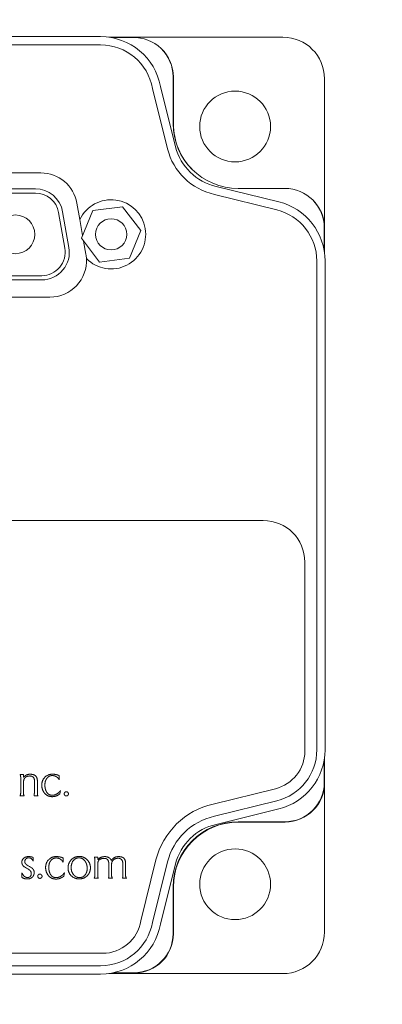
# Model space of a CAD drawing. Units: inches. Extents: x 0 to 10.6, y 0 to 14.2.
# Drawn here: x 9.9 to 10.6, y 2.4 to 4.2 of the extents above; entities that cross this region are included whole.
import ezdxf

# ---------------------------------------------------------------- set-up
doc = ezdxf.new("R2010")
doc.units = ezdxf.units.IN
doc.header["$MEASUREMENT"] = 0
doc.layers.add('DIMENSIONS', color=5, linetype='Continuous', lineweight=0)
doc.layers.add('VISIBLE', color=7, linetype='Continuous', lineweight=0)
doc.dimstyles.get("Standard").update_dxf_attribs({"dimtxt": 0.18, "dimasz": 0.18, "dimexe": 0.18, "dimexo": 0.0625, "dimgap": 0.09, "dimtad": 0, "dimtih": 1, "dimtoh": 1, "dimdec": 4, "dimzin": 0, "dimdsep": 46, "dimtxsty": 'Standard', "dimcen": 0.09, "dimadec": 0, "dimazin": 0, "dimtfac": 1, "dimtdec": 4, "dimtofl": 0, "dimtmove": 0, "dimatfit": 3, "dimfxl": 0, "dimtolj": 1, "dimtzin": 0, "dimarcsym": 0})

# ---------------------------------------------------------------- blocks, each defined once
blk = doc.blocks.new('D1')
at = {"layer": 'DIMENSIONS'}
for p, q in [((4.7654, 4.2089), (4.7654, 4.6331)), ((4.9623, 4.2089), (4.9623, 4.6331)), ((4.8254, 4.5706), (4.9023, 4.5706)), ((4.9623, 4.5706), (5.0189, 4.5706)), ((5.0189, 4.5706), (5.0189, 4.5706))]:
    blk.add_line(p, q, dxfattribs=at)
for points in [[(4.7654, 4.5706), (4.8254, 4.5831), (4.8254, 4.5581), (4.7654, 4.5706)], [(4.9623, 4.5706), (4.9023, 4.5581), (4.9023, 4.5831), (4.9623, 4.5706)]]:
    blk.add_lwpolyline(points, dxfattribs=at)
at = {"layer": 'DIMENSIONS', "char_height": 0.080435, "attachment_point": 5}
for s, insert in [('{\\fMicrosoft Sans Serif|b0|i0|c0|p0;.39}{\\fMicrosoft Sans Serif|b0|i0|c0|p0;}', (5.4384, 4.5706)), ('{\\fMicrosoft Sans Serif|b0|i0|c0|p0;}', (5.3342, 4.5706)), ('{\\fMicrosoft Sans Serif|b0|i0|c0|p0;}', (5.4384, 4.5706)), ('{\\fMicrosoft Sans Serif|b0|i0|c0|p0;}', (5.4384, 4.5706)), ('{\\fMicrosoft Sans Serif|b0|i0|c0|p0;}', (5.5426, 4.5706)), ('{\\fMicrosoft Sans Serif|b0|i0|c0|p0;10.0 mm}{\\fMicrosoft Sans Serif|b0|i0|c0|p0;}', (5.4384, 4.4143)), ('{\\fMicrosoft Sans Serif|b0|i0|c0|p0;}', (5.1884, 4.4143)), ('{\\fMicrosoft Sans Serif|b0|i0|c0|p0;}', (5.4384, 4.4143)), ('{\\fMicrosoft Sans Serif|b0|i0|c0|p0;}', (5.4384, 4.4143)), ('{\\fMicrosoft Sans Serif|b0|i0|c0|p0;}', (5.6884, 4.4143))]:
    blk.add_mtext(s, dxfattribs=dict(at, insert=insert))
blk = doc.blocks.new('D2')
at = {"layer": 'DIMENSIONS'}
for p, q in [((4.1355, 6.6222), (4.1355, 7.8041)), ((4.7654, 7.3437), (4.7654, 7.8041)), ((4.1955, 7.7416), (4.7054, 7.7416)), ((4.7654, 7.7416), (4.9537, 7.7416)), ((4.9537, 7.7416), (4.9537, 7.7416))]:
    blk.add_line(p, q, dxfattribs=at)
for points in [[(4.1355, 7.7416), (4.1955, 7.7541), (4.1955, 7.7291), (4.1355, 7.7416)], [(4.7654, 7.7416), (4.7054, 7.7291), (4.7054, 7.7541), (4.7654, 7.7416)]]:
    blk.add_lwpolyline(points, dxfattribs=at)
at = {"layer": 'DIMENSIONS', "char_height": 0.080435, "attachment_point": 5}
for s, insert in [('{\\fMicrosoft Sans Serif|b0|i0|c0|p0;1.26}{\\fMicrosoft Sans Serif|b0|i0|c0|p0;}', (5.3732, 7.7416)), ('{\\fMicrosoft Sans Serif|b0|i0|c0|p0;}', (5.2343, 7.7416)), ('{\\fMicrosoft Sans Serif|b0|i0|c0|p0;}', (5.3732, 7.7416)), ('{\\fMicrosoft Sans Serif|b0|i0|c0|p0;}', (5.3732, 7.7416)), ('{\\fMicrosoft Sans Serif|b0|i0|c0|p0;}', (5.5121, 7.7416)), ('{\\fMicrosoft Sans Serif|b0|i0|c0|p0;32.0 mm}{\\fMicrosoft Sans Serif|b0|i0|c0|p0;}', (5.3732, 7.5853)), ('{\\fMicrosoft Sans Serif|b0|i0|c0|p0;}', (5.1232, 7.5853)), ('{\\fMicrosoft Sans Serif|b0|i0|c0|p0;}', (5.3732, 7.5853)), ('{\\fMicrosoft Sans Serif|b0|i0|c0|p0;}', (5.3732, 7.5853)), ('{\\fMicrosoft Sans Serif|b0|i0|c0|p0;}', (5.6232, 7.5853))]:
    blk.add_mtext(s, dxfattribs=dict(at, insert=insert))
blk = doc.blocks.new('D4')
at = {"layer": 'DIMENSIONS'}
for p, q in [((7.7746, 5.8575), (7.7746, 4.9721)), ((4.7654, 5.5257), (4.7654, 4.9721)), ((4.8254, 5.0346), (5.3594, 5.0346)), ((7.7146, 5.0346), (6.2427, 5.0346))]:
    blk.add_line(p, q, dxfattribs=at)
for points in [[(4.7654, 5.0346), (4.8254, 5.0471), (4.8254, 5.0221), (4.7654, 5.0346)], [(7.7746, 5.0346), (7.7146, 5.0221), (7.7146, 5.0471), (7.7746, 5.0346)]]:
    blk.add_lwpolyline(points, dxfattribs=at)
at = {"layer": 'DIMENSIONS', "char_height": 0.080435, "attachment_point": 5}
for s, insert in [('{\\fMicrosoft Sans Serif|b0|i0|c0|p0;6.02}{\\fMicrosoft Sans Serif|b0|i0|c0|p0;}', (5.8149, 5.0346)), ('{\\fMicrosoft Sans Serif|b0|i0|c0|p0;}', (5.676, 5.0346)), ('{\\fMicrosoft Sans Serif|b0|i0|c0|p0;}', (5.8149, 5.0346)), ('{\\fMicrosoft Sans Serif|b0|i0|c0|p0;}', (5.8149, 5.0346)), ('{\\fMicrosoft Sans Serif|b0|i0|c0|p0;}', (5.9538, 5.0346)), ('{\\fMicrosoft Sans Serif|b0|i0|c0|p0;152.9 mm}{\\fMicrosoft Sans Serif|b0|i0|c0|p0;}', (5.8149, 4.8783)), ('{\\fMicrosoft Sans Serif|b0|i0|c0|p0;}', (5.5371, 4.8783)), ('{\\fMicrosoft Sans Serif|b0|i0|c0|p0;}', (5.8149, 4.8783)), ('{\\fMicrosoft Sans Serif|b0|i0|c0|p0;}', (5.8149, 4.8783)), ('{\\fMicrosoft Sans Serif|b0|i0|c0|p0;}', (6.0927, 4.8783))]:
    blk.add_mtext(s, dxfattribs=dict(at, insert=insert))

msp = doc.modelspace()

# ---------------------------------------------------------------- linework, layer by layer
at = {"layer": 'VISIBLE'}
for p, q in [((9.18743, 4.14746), (10.07143, 4.14746)), ((9.18743, 4.13246), (10.07143, 4.13246)), ((10.08654, 4.14642), (10.40089, 4.14642)), ((10.08974, 4.14592), (10.12916, 4.14592)), ((10.20239, 4.07496), (10.20239, 3.99046)), ((10.20289, 4.07448), (10.20289, 3.98998)), ((10.47589, 4.07142), (10.47589, 3.80148)), ((10.16499, 4.05391), (10.19229, 3.94469)), ((10.17967, 4.05705), (10.20684, 3.94832)), ((9.96362, 3.90096), (9.29524, 3.90096)), ((9.3093, 3.87221), (9.95356, 3.87221)), ((9.95356, 3.86471), (9.3093, 3.86471)), ((10.28037, 3.87676), (10.39341, 3.84873)), ((10.31989, 3.87296), (10.40439, 3.87296)), ((10.03388, 3.81657), (10.02862, 3.84642)), ((10.27693, 3.86216), (10.3898, 3.83417)), ((10.00678, 3.76509), (9.99541, 3.82959)), ((10.0028, 3.83089), (10.01417, 3.76639)), ((10.03676, 3.78292), (10.0575, 3.83291)), ((10.0575, 3.83291), (10.11116, 3.83996)), ((10.11116, 3.83996), (10.1441, 3.797)), ((10.0389, 3.78808), (10.03388, 3.81657)), ((10.1441, 3.797), (10.12336, 3.74701)), ((10.47539, 3.80196), (10.47539, 3.7603)), ((10.47589, 3.80148), (10.47589, 3.75707)), ((10.0697, 3.73996), (10.03676, 3.78292)), ((10.04493, 3.75392), (10.04073, 3.77775)), ((10.12336, 3.74701), (10.0697, 3.73996)), ((10.46193, 3.74196), (10.46193, 2.85796)), ((10.47693, 3.74196), (10.47693, 2.85796)), ((9.29793, 3.71521), (9.96493, 3.71521)), ((9.96493, 3.70771), (9.29793, 3.70771)), ((9.27893, 3.67646), (9.97993, 3.67646)), ((8.90039, 3.27256), (10.36539, 3.27256)), ((10.44039, 3.19756), (10.44039, 2.85556)), ((10.47539, 2.83962), (10.47539, 2.79892)), ((10.47589, 2.84285), (10.47589, 2.79844)), ((9.92584, 2.81309), (9.93235, 2.81309)), ((9.93235, 2.81309), (9.93235, 2.80835)), ((9.92703, 2.78049), (9.92703, 2.80689)), ((9.93215, 2.79926), (9.93215, 2.78037)), ((9.95215, 2.78607), (9.95215, 2.80073)), ((9.95717, 2.80186), (9.95717, 2.78049)), ((9.99683, 2.81128), (9.99683, 2.80363)), ((10.47589, 2.79844), (10.47589, 2.5285)), ((9.99905, 2.78456), (9.99772, 2.77826)), ((10.38724, 2.78762), (10.27465, 2.75969)), ((9.93357, 2.77464), (9.92557, 2.77464)), ((9.95856, 2.77464), (9.9515, 2.77464)), ((10.3898, 2.76575), (10.27693, 2.73776)), ((10.39341, 2.75119), (10.28037, 2.72316)), ((10.40439, 2.72792), (10.31989, 2.72792)), ((10.40489, 2.72744), (10.32039, 2.72744)), ((9.9497, 2.66332), (9.9497, 2.65652)), ((10.00382, 2.66232), (10.00382, 2.65467)), ((10.05981, 2.66414), (10.06638, 2.66414)), ((10.06101, 2.63153), (10.06101, 2.65812)), ((10.06638, 2.66414), (10.06638, 2.65953)), ((10.17149, 2.65889), (10.14397, 2.54875)), ((10.19229, 2.65523), (10.16499, 2.54601)), ((9.92881, 2.6276), (9.92881, 2.6358)), ((10.00604, 2.6356), (10.00471, 2.6293)), ((10.06612, 2.65122), (10.06612, 2.63153)), ((10.08631, 2.63515), (10.08631, 2.65049)), ((10.09131, 2.65143), (10.09131, 2.63141)), ((10.11168, 2.6358), (10.11168, 2.65094)), ((10.11658, 2.65214), (10.11658, 2.63153)), ((10.20684, 2.6516), (10.17967, 2.54287)), ((10.06753, 2.62569), (10.05953, 2.62569)), ((10.09318, 2.62569), (10.08573, 2.62569)), ((10.11865, 2.62569), (10.11092, 2.62569)), ((10.20239, 2.61042), (10.20239, 2.52592)), ((10.20289, 2.60994), (10.20289, 2.52544)), ((10.07489, 2.49006), (9.19089, 2.49006)), ((10.07143, 2.46746), (9.18743, 2.46746)), ((10.07143, 2.45246), (9.18743, 2.45246)), ((10.40089, 2.4535), (10.08654, 2.4535)), ((10.13189, 2.45444), (10.09222, 2.45444)), ((10.13139, 2.45492), (10.09459, 2.45492))]:
    msp.add_line(p, q, dxfattribs=at)
for centre, radius in [((10.31444, 3.98497), 0.06398), ((9.91743, 3.78996), 0.035), ((10.09043, 3.78996), 0.02825), ((10.31444, 2.61495), 0.06398)]:
    msp.add_circle(centre, radius, dxfattribs=at)
for centre, radius, start, end in [((10.07143, 4.03746), 0.11, 10.25894, 90), ((10.07143, 4.03746), 0.095, 9.9721, 90), ((10.13139, 4.07496), 0.071, 0, 91.80167), ((10.40089, 4.07142), 0.075, 0, 90), ((10.13189, 4.07448), 0.071, 0, 46.14111), ((10.31989, 3.99046), 0.1175, 180, 270), ((10.32039, 3.98998), 0.1175, 180, 225.69267), ((10.30143, 3.97196), 0.1125, 194.02891, 257.42383), ((10.30143, 3.97196), 0.0975, 194.02891, 257.52422), ((9.96362, 3.83496), 0.066, 10, 90), ((9.95356, 3.82221), 0.05, 10, 90), ((9.95356, 3.82221), 0.0425, 10, 90), ((10.40439, 3.80196), 0.071, 0, 90), ((10.09043, 3.78996), 0.0625, 224.46495, 154.7968), ((10.36693, 3.74196), 0.11, 0, 76.07049), ((10.40489, 3.80148), 0.071, 0, 46.14111), ((10.36693, 3.74196), 0.095, 0, 76.07049), ((9.96493, 3.75771), 0.05, 270, 10), ((9.96493, 3.75771), 0.0425, 270, 10), ((9.97993, 3.74246), 0.066, 270, 3.2315), ((9.97993, 3.74246), 0.066, 3.2315, 10), ((10.36539, 3.19756), 0.075, 0, 90), ((10.37039, 2.85556), 0.07, 283.92951, 0), ((10.36693, 2.85796), 0.095, 283.92951, 0), ((10.36693, 2.85796), 0.11, 283.92951, 0), ((10.40439, 2.79892), 0.071, 270, 0), ((10.40489, 2.79844), 0.071, 270, 0), ((10.30489, 2.62556), 0.1375, 102.70537, 165.97109), ((10.30143, 2.62796), 0.1125, 102.57617, 165.97109), ((10.31989, 2.61042), 0.1175, 90, 180), ((10.32039, 2.60994), 0.1175, 90, 180), ((10.30143, 2.62796), 0.0975, 102.47578, 165.97109), ((10.28363, 3.22799), 0.67892, 238.96767, 239.77173), ((11.02581, 4.41305), 2.0717, 238.34977, 238.61516), ((10.07143, 2.56246), 0.095, 270, 350.0279), ((10.07489, 2.56006), 0.07, 270, 350.69749), ((10.07143, 2.56246), 0.11, 270, 349.74106), ((10.40089, 2.5285), 0.075, 270, 0), ((10.13139, 2.52592), 0.071, 270, 0), ((10.13189, 2.52544), 0.071, 270, 0)]:
    msp.add_arc(centre, radius, start, end, dxfattribs=at)
for points in [[(9.92703, 2.80689), (9.92703, 2.80968), (9.92665, 2.8117), (9.92584, 2.81309)], [(9.93235, 2.80835), (9.93654, 2.81386), (9.94423, 2.81386)], [(9.94423, 2.81386), (9.95717, 2.81386), (9.95717, 2.80186)], [(9.96512, 2.79432), (9.96512, 2.80271), (9.97609, 2.81394), (9.98454, 2.81394)], [(9.98454, 2.81394), (9.98873, 2.81394), (9.99318, 2.81266)], [(9.99318, 2.81266), (9.99469, 2.81227), (9.99683, 2.81128)], [(9.93548, 2.80821), (9.93215, 2.80542), (9.93215, 2.79926)], [(9.94386, 2.81068), (9.93845, 2.81068), (9.93548, 2.80821)], [(9.95215, 2.80073), (9.95215, 2.80542), (9.94796, 2.81068), (9.94386, 2.81068)], [(9.97489, 2.80709), (9.97078, 2.80243), (9.97078, 2.79444)], [(9.98433, 2.81144), (9.97857, 2.81144), (9.97489, 2.80709)], [(9.99384, 2.80751), (9.98974, 2.81144), (9.98433, 2.81144)], [(9.99683, 2.80363), (9.99513, 2.80624), (9.99384, 2.80751)], [(9.92557, 2.77464), (9.92703, 2.77687), (9.92703, 2.78049)], [(9.93215, 2.78037), (9.93215, 2.77797), (9.93262, 2.77591), (9.93357, 2.77464)], [(9.9515, 2.77464), (9.9515, 2.77687), (9.95215, 2.78456), (9.95215, 2.78607)], [(9.95717, 2.78049), (9.95717, 2.77777), (9.95762, 2.77591), (9.95856, 2.77464)], [(9.97012, 2.77964), (9.96512, 2.78562), (9.96512, 2.79432)], [(9.98396, 2.77329), (9.97534, 2.77329), (9.97012, 2.77964)], [(9.97078, 2.79444), (9.97078, 2.78644), (9.97401, 2.78143)], [(9.97401, 2.78143), (9.97755, 2.77584), (9.98407, 2.77584)], [(9.98407, 2.77584), (9.98985, 2.77584), (9.99505, 2.78018)], [(9.99772, 2.77826), (9.99558, 2.77657), (9.99404, 2.77584)], [(9.99505, 2.78018), (9.99672, 2.78169), (9.99905, 2.78456)], [(10.00561, 2.77844), (10.00561, 2.77992), (10.00784, 2.78216), (10.00943, 2.78216)], [(10.00943, 2.77453), (10.00784, 2.77453), (10.00561, 2.77685), (10.00561, 2.77844)], [(10.00943, 2.78216), (10.01107, 2.78216), (10.01334, 2.77984), (10.01334, 2.77833)], [(10.01334, 2.77833), (10.01334, 2.77687), (10.01108, 2.77453), (10.00943, 2.77453)], [(9.99404, 2.77584), (9.98917, 2.77329), (9.98396, 2.77329)], [(9.92915, 2.65493), (9.92915, 2.65912), (9.93613, 2.66498), (9.94124, 2.66498)], [(9.93363, 2.64623), (9.92915, 2.64956), (9.92915, 2.65493)], [(9.94152, 2.66266), (9.93827, 2.66266), (9.93439, 2.65855), (9.93439, 2.65581)], [(9.93439, 2.65581), (9.93439, 2.65234), (9.93873, 2.64948)], [(9.94124, 2.66498), (9.94425, 2.66498), (9.94728, 2.66425)], [(9.94728, 2.66032), (9.94499, 2.66266), (9.94152, 2.66266)], [(9.94728, 2.66425), (9.94824, 2.66399), (9.9497, 2.66332)], [(9.9497, 2.65652), (9.94842, 2.65912), (9.94728, 2.66032)], [(9.9721, 2.64536), (9.9721, 2.65375), (9.98307, 2.66498), (9.99153, 2.66498)], [(9.98187, 2.65813), (9.97777, 2.65347), (9.97777, 2.64549)], [(9.99132, 2.66248), (9.98556, 2.66248), (9.98187, 2.65813)], [(10.00083, 2.65855), (9.99672, 2.66248), (9.99132, 2.66248)], [(9.99153, 2.66498), (9.99572, 2.66498), (10.00016, 2.6637)], [(10.00016, 2.6637), (10.00168, 2.66331), (10.00382, 2.66232)], [(10.00382, 2.65467), (10.00211, 2.65729), (10.00083, 2.65855)], [(10.0126, 2.64464), (10.0126, 2.65316), (10.02404, 2.66519), (10.03321, 2.66519)], [(10.03277, 2.66266), (10.02599, 2.66266), (10.01826, 2.6529), (10.01826, 2.64498)], [(10.04338, 2.65652), (10.03919, 2.66266), (10.03277, 2.66266)], [(10.03321, 2.66519), (10.04102, 2.66519), (10.04691, 2.65933)], [(10.04717, 2.64372), (10.04717, 2.65096), (10.04338, 2.65652)], [(10.04691, 2.65933), (10.05302, 2.65329), (10.05302, 2.64484)], [(10.06101, 2.65812), (10.06101, 2.66053), (10.06055, 2.66287), (10.05981, 2.66414)], [(10.07782, 2.66173), (10.06612, 2.66173), (10.06612, 2.65122)], [(10.06638, 2.65953), (10.06872, 2.66211), (10.07541, 2.66491), (10.07895, 2.66491)], [(10.08631, 2.65049), (10.08631, 2.65646), (10.08237, 2.66173), (10.07782, 2.66173)], [(10.07895, 2.66491), (10.08315, 2.66491), (10.08928, 2.66128), (10.09068, 2.65812)], [(10.09068, 2.65812), (10.09279, 2.66128), (10.09957, 2.6649), (10.10376, 2.6649)], [(10.10342, 2.66191), (10.09811, 2.66191), (10.09131, 2.65626), (10.09131, 2.65143)], [(10.11168, 2.65094), (10.11168, 2.65615), (10.10748, 2.66191), (10.10342, 2.66191)], [(10.10376, 2.6649), (10.11021, 2.6649), (10.11314, 2.6623)], [(10.11314, 2.6623), (10.11658, 2.65932), (10.11658, 2.65214)], [(9.92881, 2.6358), (9.93206, 2.63088), (9.93212, 2.6307)], [(9.94619, 2.63413), (9.94619, 2.63851), (9.94183, 2.64138)], [(9.94691, 2.64446), (9.9514, 2.64111), (9.9514, 2.63666)], [(9.9514, 2.63666), (9.9514, 2.63122), (9.94842, 2.62809)], [(9.9771, 2.63068), (9.9721, 2.63666), (9.9721, 2.64536)], [(9.97777, 2.64549), (9.97777, 2.63748), (9.981, 2.63247)], [(10.00203, 2.63122), (10.0037, 2.63273), (10.00604, 2.6356)], [(10.03277, 2.62465), (10.02429, 2.62465), (10.0126, 2.63599), (10.0126, 2.64464)], [(10.01826, 2.64498), (10.01826, 2.63711), (10.023, 2.63179)], [(10.04292, 2.63122), (10.04717, 2.63598), (10.04717, 2.64372)], [(10.05302, 2.64484), (10.05302, 2.63572), (10.04691, 2.62995)], [(10.08573, 2.62569), (10.08618, 2.62697), (10.08631, 2.63356), (10.08631, 2.63515)], [(10.11092, 2.62569), (10.11133, 2.62638), (10.11168, 2.63273), (10.11168, 2.6358)], [(9.93819, 2.62445), (9.93389, 2.62445), (9.92881, 2.6276)], [(9.93212, 2.6307), (9.93521, 2.62715), (9.93912, 2.62715)], [(9.94842, 2.62809), (9.94498, 2.62445), (9.93819, 2.62445)], [(9.93912, 2.62715), (9.94266, 2.62715), (9.94619, 2.63094), (9.94619, 2.63413)], [(9.95789, 2.62948), (9.95789, 2.63096), (9.96011, 2.6332), (9.9617, 2.6332)], [(9.9617, 2.62557), (9.96011, 2.62557), (9.95789, 2.62789), (9.95789, 2.62948)], [(9.9617, 2.6332), (9.96334, 2.6332), (9.96561, 2.63088), (9.96561, 2.62937)], [(9.96561, 2.62937), (9.96561, 2.62791), (9.96336, 2.62557), (9.9617, 2.62557)], [(9.99095, 2.62434), (9.98233, 2.62434), (9.9771, 2.63068)], [(9.981, 2.63247), (9.98454, 2.62689), (9.99106, 2.62689)], [(10.00103, 2.62689), (9.99616, 2.62434), (9.99095, 2.62434)], [(9.99106, 2.62689), (9.99684, 2.62689), (10.00203, 2.63122)], [(10.00471, 2.6293), (10.00257, 2.62762), (10.00103, 2.62689)], [(10.023, 2.63179), (10.02739, 2.62689), (10.03303, 2.62689)], [(10.04691, 2.62995), (10.04113, 2.62465), (10.03277, 2.62465)], [(10.03303, 2.62689), (10.03888, 2.62689), (10.04292, 2.63122)], [(10.05953, 2.62569), (10.06028, 2.62677), (10.06101, 2.62955), (10.06101, 2.63153)], [(10.06612, 2.63153), (10.06612, 2.62901), (10.06659, 2.62677), (10.06753, 2.62569)], [(10.09131, 2.63141), (10.09131, 2.6288), (10.09208, 2.62677), (10.09318, 2.62569)], [(10.11658, 2.63153), (10.11658, 2.62901), (10.11745, 2.62677), (10.11865, 2.62569)]]:
    msp.add_open_spline(points, degree=2, dxfattribs=at)

# ---------------------------------------------------------------- dimensions: what is measured, and where the dimension line sits
at = {"layer": 'DIMENSIONS'}
dim = msp.add_linear_dim(base=(0, 0), p1=(4.76543, 7.28115), p2=(4.13551, 6.5597), dimstyle='Standard', override={"dimtxt": 0.101812, "dimtad": 0, "dimdec": 2, "dimzin": 0, "dimse1": 0, "dimse2": 0, "dimsd1": 0, "dimsd2": 0, "dimadec": 2, "dimazin": 0, "dimtol": 0, "dimlim": 0, "dimtp": 0, "dimtm": 0, "dimtdec": 2}, dxfattribs=at)
dim.commit()
dim.dimension.update_dxf_attribs({"geometry": 'D2', "text_midpoint": (10.13862, 14.17625)})
for p1, p2, picture, middle in [((4.76543, 5.58824), (7.77464, 5.92003), 'D4', (10.58034, 11.46926)), ((4.76543, 4.14642), (4.96228, 4.14642), 'D1', (10.20381, 7.87051))]:
    dim = msp.add_linear_dim(base=(0, 0), p1=p1, p2=p2, angle=180, dimstyle='Standard', override={"dimtxt": 0.101812, "dimtad": 0, "dimdec": 2, "dimzin": 0, "dimse1": 0, "dimse2": 0, "dimsd1": 0, "dimsd2": 0, "dimadec": 2, "dimazin": 0, "dimtol": 0, "dimlim": 0, "dimtp": 0, "dimtm": 0, "dimtdec": 2}, dxfattribs=at)
    dim.commit()
    dim.dimension.update_dxf_attribs({"geometry": picture, "text_midpoint": middle, "text_rotation": 180})

doc.saveas('drawing.dxf')
